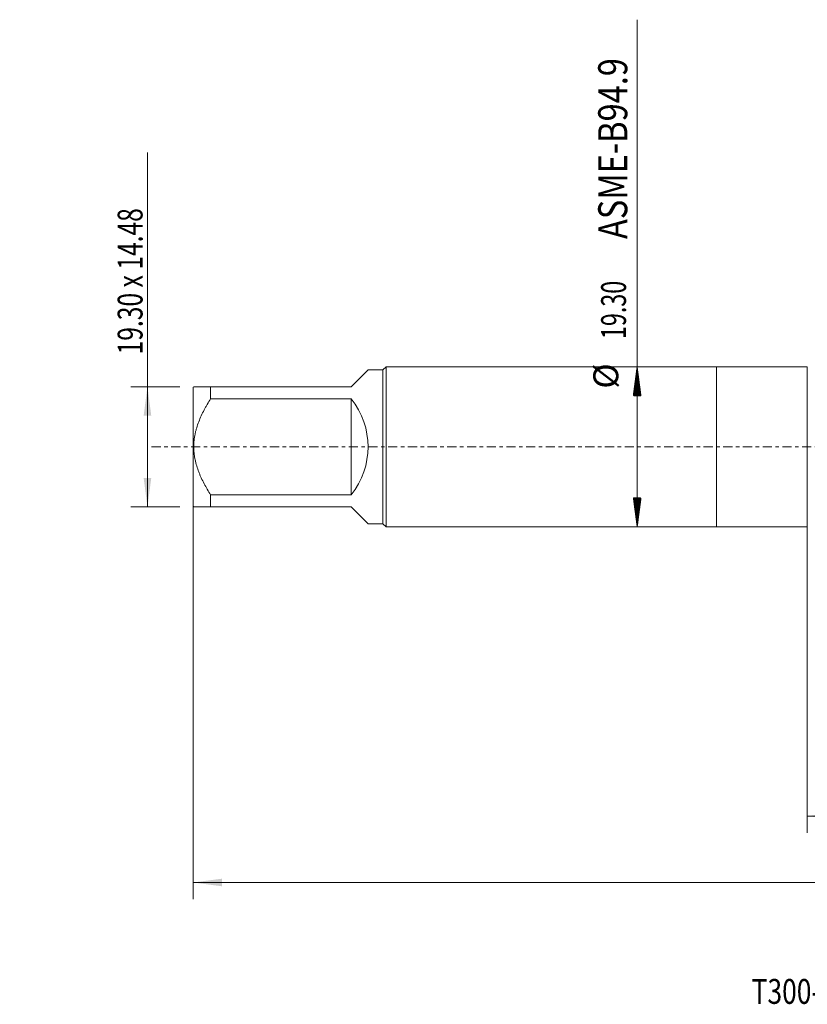
# Model space of a CAD drawing. Units: millimetres. Extents: x -84 to 115, y -67 to 51.
# Drawn here: x -84 to 11, y -67 to 51 of the extents above; entities that cross this region are included whole.
import ezdxf

# ---------------------------------------------------------------- set-up
doc = ezdxf.new("R2010")
doc.units = ezdxf.units.MM
doc.linetypes.add('CENTER', pattern=[47.5, 22, -8.5, 8.5, -8.5])
for name, color, linetype in [('1', 4, 'Continuous'), ('SK1', 4, 'Continuous'), ('SK2', 7, 'Continuous'), ('SK4', 2, 'CENTER'), ('SK6', 5, 'Continuous')]:
    doc.layers.add(name, color=color, linetype=linetype)
doc.styles.add('iso_b_vert', font='simplex.shx')
doc.dimstyles.get("Standard").update_dxf_attribs({"dimtxt": 0.18, "dimasz": 0.18, "dimexe": 0.18, "dimexo": 0.0625, "dimgap": 0.09, "dimtad": 1, "dimzin": 0, "dimdsep": 52, "dimtxsty": 'Standard', "dimcen": 0.09, "dimadec": 0, "dimazin": 0, "dimtfac": 1, "dimtdec": 4, "dimtofl": 0, "dimtmove": 0, "dimatfit": 3, "dimfxl": 1, "dimtolj": 1, "dimtzin": 0, "dimarcsym": 0})

# ---------------------------------------------------------------- blocks, each defined once
blk = doc.blocks.new('_U0')
at = {"layer": 'SK2', "lineweight": 13}
for p, q in [((-63.05, -1.5875), (-63.05, -54.491115)), ((96.95, -1.5875), (96.95, -54.491115)), ((-63.05, -52.491115), (96.95, -52.491115))]:
    blk.add_line(p, q, dxfattribs=at)
at = {"layer": 'SK2', "lineweight": 18}
for points in [[(-63.05, -52.491115), (-59.550002, -52.030331), (-59.549998, -52.951899)], [(96.95, -52.491115), (93.450002, -52.951899), (93.449998, -52.030331)]]:
    blk.add_solid(points, dxfattribs=at)
at = {"layer": 'SK2', "lineweight": 18, "insert": (12.842572, -51.606001), "char_height": 3, "attachment_point": 7, "line_spacing_factor": 1.084337, "style": 'iso_b_vert'}
blk.add_mtext('\\W0.6864;160.0', dxfattribs=at)
blk = doc.blocks.new('_U1')
at = {"layer": 'SK2', "lineweight": 13}
for p, q in [((10.95, -1.5875), (10.95, -46.491115)), ((96.95, -1.5875), (96.95, -46.491115)), ((96.95, -44.491115), (10.95, -44.491115))]:
    blk.add_line(p, q, dxfattribs=at)
at = {"layer": 'SK2', "lineweight": 18}
for points in [[(10.95, -44.491115), (14.449998, -44.030331), (14.450002, -44.951899)], [(96.95, -44.491115), (93.450002, -44.951899), (93.449998, -44.030331)]]:
    blk.add_solid(points, dxfattribs=at)
at = {"layer": 'SK2', "lineweight": 18, "insert": (50.588544, -43.606001), "char_height": 3, "attachment_point": 7, "line_spacing_factor": 1.084337, "style": 'iso_b_vert'}
blk.add_mtext('\\W0.7346;86.0', dxfattribs=at)
blk = doc.blocks.new('_U6')
at = {"layer": 'SK2', "lineweight": 13}
for p, q in [((-68.55, -7.24), (-68.55, 35.454967)), ((-64.6375, 7.24), (-70.55, 7.24)), ((-64.6375, -7.24), (-70.55, -7.24))]:
    blk.add_line(p, q, dxfattribs=at)
at = {"layer": 'SK2', "lineweight": 18}
for points in [[(-68.55, 7.24), (-68.089216, 3.740002), (-69.010784, 3.739998)], [(-68.55, -7.24), (-69.010784, -3.740002), (-68.089216, -3.739998)]]:
    blk.add_solid(points, dxfattribs=at)
at = {"layer": 'SK2', "lineweight": 18, "insert": (-69.141114, 11.135), "char_height": 3, "attachment_point": 7, "rotation": 90, "line_spacing_factor": 1.084337, "style": 'iso_b_vert'}
blk.add_mtext('\\W0.7244;19.30 x 14.48', dxfattribs=at)

msp = doc.modelspace()

# ---------------------------------------------------------------- hatches: boundary and pattern name
at = {"layer": 'SK2', "lineweight": 13}
h = msp.add_hatch(dxfattribs=at)
h.set_pattern_fill('ANSI31', color=256, scale=0.0062, style=0)
h.paths.add_polyline_path([(-9.55, 9.652), (-9.089, 6.152), (-10.011, 6.152)])
h = msp.add_hatch(dxfattribs=at)
h.set_pattern_fill('ANSI31', color=256, scale=0.0062, style=0)
h.paths.add_polyline_path([(-9.55, -9.652), (-10.011, -6.152), (-9.089, -6.152)])

# ---------------------------------------------------------------- linework, layer by layer
at = {"layer": '1', "lineweight": 18}
for p, q in [((0, 9.652), (0, -9.652)), ((10.95, 9.652), (0, 9.652)), ((10.95, 9.652), (10.95, -9.652)), ((0, -9.652), (10.95, -9.652))]:
    msp.add_line(p, q, dxfattribs=at)
at = {"layer": 'SK1', "lineweight": 18}
for p, q in [((-39.804, 9.652), (-40.19, 9.266)), ((-39.804, -9.652), (-39.804, 9.652)), ((0, 9.652), (-39.804, 9.652)), ((0, 9.652), (0, -9.652)), ((-44, 7.24), (-41.974, 9.266)), ((-40.19, 9.266), (-41.974, 9.266)), ((-40.19, 9.266), (-40.19, -9.266)), ((-62.976, 7.24), (-63.05, 7.166)), ((-63.05, 7.166), (-63.05, -7.166)), ((-60.95, 7.24), (-44, 7.24)), ((-60.95, 5.783), (-60.95, 7.24)), ((-44, 5.783), (-60.95, 5.783)), ((-44, 5.783), (-44, -5.783)), ((-60.95, -5.783), (-44, -5.783)), ((-60.95, -7.24), (-60.95, -5.783)), ((-63.05, -7.166), (-62.976, -7.24)), ((-44, -7.24), (-60.95, -7.24)), ((-44, -7.24), (-41.974, -9.266)), ((-41.974, -9.266), (-40.19, -9.266)), ((-40.19, -9.266), (-39.804, -9.652)), ((-39.804, -9.652), (0, -9.652))]:
    msp.add_line(p, q, dxfattribs=at)
msp.add_arc((-51.24, 0), 9.266, 321.38507, 38.61493, dxfattribs=at)
for points, knots in [([(-60.95, 7.24), (-61.087, 7.24), (-61.221, 7.24), (-61.383, 7.24), (-61.415, 7.24), (-61.479, 7.24), (-61.573, 7.24), (-61.665, 7.24), (-61.845, 7.24), (-61.959, 7.24), (-62.174, 7.24), (-62.275, 7.24), (-62.461, 7.24), (-62.545, 7.24), (-62.658, 7.24), (-62.693, 7.24), (-62.741, 7.24), (-62.757, 7.24), (-62.786, 7.24), (-62.801, 7.24), (-62.867, 7.24), (-62.907, 7.24), (-62.962, 7.24), (-62.976, 7.24), (-62.976, 7.24), (-62.976, 7.24), (-62.976, 7.24)], [0, 0, 0, 0, 0.1249662, 0.1249662, 0.1562078, 0.1562078, 0.1874494, 0.2499325, 0.2499325, 0.3748987, 0.3748987, 0.499865, 0.499865, 0.6248312, 0.6248312, 0.6873144, 0.6873144, 0.7185559, 0.7185559, 0.7497975, 0.7497975, 0.8747637, 0.8747637, 0.99973, 0.99973, 1, 1, 1, 1]), ([(-60.95, -5.783), (-61.086, -5.565), (-61.218, -5.345), (-61.475, -4.9), (-61.6, -4.675), (-61.839, -4.219), (-61.953, -3.987), (-62.116, -3.634), (-62.169, -3.515), (-62.245, -3.335), (-62.27, -3.275), (-62.319, -3.154), (-62.343, -3.094), (-62.46, -2.79), (-62.545, -2.546), (-62.695, -2.05), (-62.76, -1.8), (-62.839, -1.419), (-62.875, -1.228), (-62.903, -1.034), (-62.92, -0.905), (-62.928, -0.84), (-62.962, -0.515), (-62.976, -0.256), (-62.976, 0.26), (-62.962, 0.517), (-62.907, 1.03), (-62.867, 1.286), (-62.801, 1.604), (-62.786, 1.668), (-62.757, 1.795), (-62.741, 1.859), (-62.693, 2.048), (-62.658, 2.173), (-62.545, 2.544), (-62.461, 2.788), (-62.275, 3.269), (-62.174, 3.506), (-61.959, 3.975), (-61.845, 4.206), (-61.665, 4.55), (-61.573, 4.721), (-61.479, 4.891), (-61.415, 5.004), (-61.383, 5.06), (-61.221, 5.342), (-61.087, 5.563), (-60.95, 5.783)], [0, 0, 0, 0, 0.0625, 0.0625, 0.125, 0.125, 0.1875, 0.1875, 0.21875, 0.21875, 0.234375, 0.234375, 0.25, 0.25, 0.3125, 0.3125, 0.375, 0.375, 0.40625, 0.421875, 0.421875, 0.4375, 0.4375, 0.5, 0.5, 0.5625, 0.5625, 0.625, 0.625, 0.640625, 0.640625, 0.65625, 0.65625, 0.6875, 0.6875, 0.75, 0.75, 0.8125, 0.8125, 0.875, 0.875, 0.90625, 0.921875, 0.921875, 0.9375, 0.9375, 1, 1, 1, 1]), ([(-62.976, -7.24), (-62.976, -7.24), (-62.976, -7.24), (-62.976, -7.24), (-62.962, -7.24), (-62.907, -7.24), (-62.867, -7.24), (-62.801, -7.24), (-62.786, -7.24), (-62.757, -7.24), (-62.741, -7.24), (-62.693, -7.24), (-62.658, -7.24), (-62.545, -7.24), (-62.461, -7.24), (-62.275, -7.24), (-62.174, -7.24), (-61.959, -7.24), (-61.845, -7.24), (-61.665, -7.24), (-61.573, -7.24), (-61.479, -7.24), (-61.415, -7.24), (-61.383, -7.24), (-61.221, -7.24), (-61.087, -7.24), (-60.95, -7.24)], [0, 0, 0, 0, 0.0002702, 0.0002702, 0.1252364, 0.1252364, 0.2502026, 0.2502026, 0.2814442, 0.2814442, 0.3126857, 0.3126857, 0.3751688, 0.3751688, 0.5001351, 0.5001351, 0.6251013, 0.6251013, 0.7500675, 0.7500675, 0.8125507, 0.8437922, 0.8437922, 0.8750338, 0.8750338, 1, 1, 1, 1])]:
    msp.add_open_spline(points, degree=3, knots=knots, dxfattribs=at)
at = {"layer": 'SK2', "lineweight": 13}
for p, q in [((-9.55, -9.652), (-9.55, 51.46)), ((-9.463, 9.652), (-7.55, 9.652)), ((-9.463, -9.652), (-7.55, -9.652))]:
    msp.add_line(p, q, dxfattribs=at)
at = {"layer": 'SK4', "lineweight": 18, "ltscale": 0.05}
msp.add_line((-68.05, 0), (101.95, 0), dxfattribs=at)

# ---------------------------------------------------------------- texts
at = {"layer": 'SK2', "lineweight": 18, "attachment_point": 7, "rotation": 90, "line_spacing_factor": 1.084337, "style": 'iso_b_vert'}
for s, insert, char_height in [('\\W0.8220;ASME-B94.9', (-10.74, 25.038), 3.5), ('\\W0.6864;19.30', (-10.891, 12.983), 3), ('%%c', (-10.891, 7.006), 3)]:
    msp.add_mtext(s, dxfattribs=dict(at, insert=insert, char_height=char_height))
at = {"layer": 'SK6', "lineweight": 18, "insert": (4.245, -67.115), "char_height": 3, "attachment_point": 7, "line_spacing_factor": 1.084337, "style": 'iso_b_vert'}
msp.add_mtext('\\W0.7774;T300-PM101AA-M24 P1PM', dxfattribs=at)

# ---------------------------------------------------------------- dimensions: what is measured, and where the dimension line sits
at = {"layer": 'SK2', "lineweight": 18}
dim = msp.add_linear_dim(base=(-68.55, -7.24), p1=(-63.05, 7.24), p2=(-63.05, -7.24), angle=90, dimstyle='Standard', override={"dimtxt": 3, "dimasz": 3.5, "dimexe": 2, "dimexo": 1.5875, "dimgap": 1.5, "dimtad": 1, "dimtih": 0, "dimtoh": 0, "dimdec": 2, "dimlfac": 1, "dimzin": 8, "dimdsep": 46, "dimlunit": 2, "dimpost": '', "dimtxsty": 'iso_b_vert', "dimsah": 1, "dimse1": 0, "dimse2": 0, "dimsd1": 0, "dimsd2": 0, "dimclrd": 2, "dimclre": 2, "dimclrt": 2, "dimtol": 0, "dimtm": -0.1, "dimtfac": 1.166667, "dimtdec": 3, "dimtofl": 1, "dimtmove": 0, "dimtzin": 8, "dimlwd": 13, "dimlwe": 13}, dxfattribs=at)
dim.commit()
dim.dimension.update_dxf_attribs({"geometry": '_U6', "text_midpoint": (-68.55, 24.526)})
for base, p1, p2, picture, middle in [((96.95, -52.491), (-63.05, 0), (96.95, 0), '_U0', (16.95, -52.491)), ((10.95, -44.491), (96.95, 0), (10.95, 0), '_U1', (53.95, -44.491))]:
    dim = msp.add_linear_dim(base=base, p1=p1, p2=p2, dimstyle='Standard', override={"dimtxt": 3, "dimasz": 3.5, "dimexe": 2, "dimexo": 1.5875, "dimgap": 1.5, "dimtad": 1, "dimtih": 1, "dimtoh": 0, "dimdec": 2, "dimlfac": 1, "dimzin": 8, "dimdsep": 46, "dimlunit": 2, "dimpost": '', "dimtxsty": 'iso_b_vert', "dimsah": 1, "dimse1": 0, "dimse2": 0, "dimsd1": 0, "dimsd2": 0, "dimclrd": 2, "dimclre": 2, "dimclrt": 2, "dimtol": 0, "dimtm": -0.1, "dimtfac": 1.166667, "dimtdec": 3, "dimtofl": 1, "dimtmove": 0, "dimtzin": 8, "dimlwd": 13, "dimlwe": 13}, dxfattribs=at)
    dim.commit()
    dim.dimension.update_dxf_attribs({"geometry": picture, "text_midpoint": middle})

doc.saveas('drawing.dxf')
